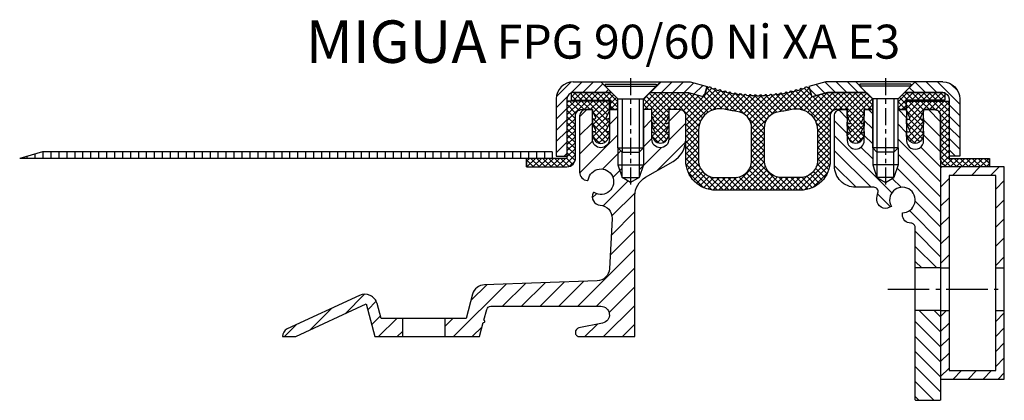
# Model space of a CAD drawing. Units: millimetres. Extents: x 147 to 2413, y 16 to 2401.
# Drawn here: x 1321 to 1553, y 1066 to 1155 of the extents above; entities that cross this region are included whole.
import ezdxf

# ---------------------------------------------------------------- set-up
doc = ezdxf.new("R2010")
doc.units = ezdxf.units.MM
doc.linetypes.add('AM_DIN_G_W050', pattern=[13.75, 9.75, -1.5, 1, -1.5])
doc.linetypes.add('CENTER', pattern=[7, 4, -1, 1, -1])
doc.layers.add('AM_0', color=7, linetype='Continuous', lineweight=50)
doc.layers.add('AM_7', color=4, linetype='AM_DIN_G_W050', lineweight=25)
for name, color, linetype in [('GEO', 4, 'Continuous'), ('GEOMETRIE', 4, 'Continuous'), ('SCHRAFF', 3, 'Continuous'), ('SCHRAFFUR', 3, 'Continuous')]:
    doc.layers.add(name, color=color, linetype=linetype)
doc.styles.add('ISO 8', font='iso8.shx', dxfattribs={"oblique": 15})
doc.styles.add('MIGUA', font='iso8.shx')

# ---------------------------------------------------------------- blocks, each defined once
blk = doc.blocks.new('Profilbezeichnung')
at = {"layer": 'AM_0', "style": 'MIGUA'}
blk.add_text('MIGUA', height=10, dxfattribs=at).set_placement((0, 4.5))
at = {"layer": 'AM_0', "style": 'ISO 8', "oblique": 15}
blk.add_attdef('PROFFILBEZEICHNUNG', (45, 5.5), '', height=8, dxfattribs=at)
blk = doc.blocks.new('M6X16')
at = {"layer": 'GEOMETRIE'}
for p, q in [((-7, 0), (7, 0)), ((-6, -0.5), (6, -0.5)), ((-6, -0.5), (-6, -1)), ((-6, -1), (6, -1)), ((-3, -4), (-6, -1)), ((3, -4), (6, -1)), ((6, -0.5), (6, -1)), ((-3, -15.5), (-3, -4)), ((-3, -4), (3, -4)), ((3, -15.5), (3, -4)), ((-3, -15.5), (3, -15.5))]:
    blk.add_line(p, q, dxfattribs=at)
at = {"layer": 'SCHRAFFUR', "linetype": 'CENTER'}
blk.add_line((0, 0.86), (0, -24.25), dxfattribs=at)
at = {"layer": 'SCHRAFFUR'}
for p, q in [((-2, -4), (-2, -16.5)), ((2, -4), (2, -16.5)), ((-3, -15.5), (-3, -19.5)), ((3, -15.5), (3, -19.5)), ((-2, -16.5), (2, -16.5)), ((-3, -19.5), (3, -19.5)), ((-3, -19.5), (-2, -22.5)), ((3, -19.5), (2, -22.5)), ((-2, -22.5), (2, -22.5))]:
    blk.add_line(p, q, dxfattribs=at)
blk = doc.blocks.new('NI-Kappe')
at = {"layer": 'SCHRAFFUR'}
h = blk.add_hatch(dxfattribs=at)
h.set_pattern_fill('ANSI31', color=256, scale=15, style=0)
h.set_pattern_definition([(45, (0, 0), (-1.325825, 1.325825), [])])
h.paths.add_polyline_path([(-23, 6.5), (-25.5, 4), (-16.33, 4), (-12.65, 3.01), (-12, 5.43), (-16, 6.5)])
h.paths.add_polyline_path([(-34.5, 4), (-37, 6.5), (-43.5, 6.5, 0.414214), (-47.5, 2.5), (-47.5, -11), (-45, -11), (-45, 2.5, -0.414214), (-43.5, 4)])
at = {"layer": 'GEOMETRIE'}
for p, q in [((-43.5, 6.5), (-37, 6.5)), ((-34.5, 4), (-37, 6.5)), ((-25.5, 4), (-23, 6.5)), ((-23, 6.5), (-16, 6.5)), ((-16, 6.5), (-12, 5.43)), ((-12, 5.43), (-12.65, 3.01)), ((-47.5, 2.5), (-47.5, -11)), ((-45, 2.5), (-45, -11)), ((-43.5, 4), (-34.5, 4)), ((-25.5, 4), (-16.33, 4)), ((-16.33, 4), (-12.65, 3.01)), ((-47.5, -11), (-45, -11))]:
    blk.add_line(p, q, dxfattribs=at)
for radius in [4, 1.5]:
    blk.add_arc((-43.5, 2.5), radius, 90, 180, dxfattribs=at)
blk = doc.blocks.new('FPG 90 Einlage')
at = {"layer": 'SCHRAFFUR'}
h = blk.add_hatch(dxfattribs=at)
h.set_pattern_fill('ANSI37', color=256, scale=0.3, style=0)
h.set_pattern_definition([(45, (146.7213, -144.2624), (-0.6735192, 0.6735192), []), (135, (146.7213, -144.2624), (-0.6735192, -0.6735192), [])])
h.paths.add_polyline_path([(-14, 2.2), (-13.8, 2.2), (-13.8, 2), (-13.8, 0), (-12, 0), (-12, 2.5), (-13.5, 4), (-23, 4), (-23, 2.2)])
h.paths.add_polyline_path([(15.74, 3.66, 1.287309), (15.35, 3.72, -0.005958), (14.53, 3.86, 1.287309), (14.15, 3.94, -0.005958), (13.34, 4.11, 1.287309), (12.96, 4.2, -0.004876), (12.3, 4.36), (12.14, 4.6, 0.748671), (11.77, 4.5, -0.004767), (11.13, 4.68), (10.97, 4.94, 0.413863), (10.7, 5), (10.47, 4.86, -0.003873), (9.95, 5.01), (9.79, 5.27, 0.413863), (9.51, 5.33), (9.28, 5.19, -0.002411), (8.96, 5.29), (8.35, 3.01), (4.67, 4), (-4.5, 4), (-6, 2.5), (-6, 0), (-4, 0), (-4, -1.5), (-3.27, -3.01, -0.769634), (-3.56, -3.26), (-4, -2.96), (-4, -3.93), (-3.28, -5.2, -0.797178), (-3.56, -5.46), (-4, -5.16), (-4, -6.09), (-3.29, -7.27, 0.565217), (-0.71, -7.27), (0, -6.09), (0, -5.16), (-0.44, -5.46, -0.797178), (-0.72, -5.2), (0, -3.93), (0, -2.96), (-0.44, -3.26, -0.769634), (-0.73, -3.01), (0, -1.5), (0, 0), (2.5, 0, -0.414214), (4, -1.5), (4, -12, 0.414214), (11, -19), (21, -19), (31, -19, 0.414214), (38, -12), (38, -1.5, -0.414214), (39.5, 0), (42, 0), (42, -1.5), (42.73, -3.01, -0.769634), (42.44, -3.26), (42, -2.96), (42, -3.93), (42.72, -5.2, -0.797178), (42.44, -5.46), (42, -5.16), (42, -6.09), (42.71, -7.27, 0.565217), (45.28, -7.27), (46, -6.09), (46, -5.16), (45.56, -5.46, -0.797178), (45.28, -5.2), (46, -3.93), (46, -2.96), (45.56, -3.26, -0.769634), (45.27, -3.01), (46, -1.5), (46, 0), (48, 0), (48, 2.5), (46.5, 4), (37.33, 4), (33.65, 3.01), (33.04, 5.29, -0.002411), (32.71, 5.19), (32.49, 5.33, 0.413863), (32.21, 5.27), (32.05, 5.01, -0.003873), (31.53, 4.86), (31.3, 5, 0.413863), (31.03, 4.94), (30.87, 4.68, -0.004767), (30.22, 4.5, 0.748671), (29.86, 4.6), (29.7, 4.36, -0.004876), (29.04, 4.2, 1.287309), (28.66, 4.11, -0.005958), (27.85, 3.94, 1.287309), (27.47, 3.86, -0.005958), (26.65, 3.72, 1.287309), (26.26, 3.66, -0.005958), (25.44, 3.54, 1.287309), (25.05, 3.49, -0.005958), (24.22, 3.41, 1.287309), (23.84, 3.37, -0.005958), (23, 3.31, 0.788734), (22.65, 3.48), (22.48, 3.29, -0.004678), (21.83, 3.26, 0.77614), (21.48, 3.44), (21.3, 3.26, -0.002144), (21, 3.25, -0.002144), (20.7, 3.26), (20.51, 3.45, 0.748442), (20.17, 3.26, -0.004678), (19.52, 3.29), (19.33, 3.5, 0.735372), (19, 3.31, -0.005958), (18.16, 3.37, 1.287309), (17.78, 3.41, -0.005958), (16.95, 3.49, 1.287309), (16.56, 3.54, -0.005958)])
h.paths.add_polyline_path([(16.01, -0.42, -0.377127), (19.5, -4.39), (19.5, -12, -0.414214), (15.5, -16), (11, -16, -0.414214), (7, -12), (7, -4.81, -0.47592), (13.02, 0.08, 0.019438)], flags=16)
h.paths.add_polyline_path([(25.99, -0.42, 0.019438), (28.98, 0.08, -0.47592), (35, -4.81), (35, -12, -0.414214), (31, -16), (26.5, -16, -0.414214), (22.5, -12), (22.5, -4.39, -0.377127)], flags=16)
h.paths.add_polyline_path([(65, 2.2), (65, 4), (55.5, 4), (54, 2.5), (54, 0), (55.8, 0), (55.8, 2), (55.8, 2.2), (56, 2.2)])
at = {"layer": 'GEOMETRIE'}
for points in [[(21, 3.25, 0.002144), (21.3, 3.26), (21.49, 3.45, -0.414214), (21.77, 3.45), (21.96, 3.27, 0.003695), (22.48, 3.29), (22.67, 3.5, -0.414214), (22.95, 3.49), (23.14, 3.32, 0.003991), (23.7, 3.36), (23.87, 3.57, -0.413863), (24.15, 3.59), (24.36, 3.42, 0.003991), (24.92, 3.48), (25.08, 3.69, -0.413863), (25.36, 3.72), (25.57, 3.56, 0.003991), (26.13, 3.64), (26.28, 3.85, -0.413863), (26.56, 3.9), (26.78, 3.74, 0.003991), (27.33, 3.84), (27.48, 4.06, -0.413863), (27.76, 4.11), (27.98, 3.96, 0.003991), (28.53, 4.08), (28.67, 4.31, -0.413863), (28.95, 4.37), (29.17, 4.23, 0.003892), (29.7, 4.36), (29.86, 4.6, -0.413863), (30.13, 4.67), (30.35, 4.53, 0.003873), (30.87, 4.68), (31.03, 4.94, -0.413863), (31.3, 5), (31.53, 4.86, 0.003873), (32.05, 5.01), (32.21, 5.27, -0.413863), (32.49, 5.33), (32.71, 5.19, 0.002411), (33.04, 5.29), (33.65, 3.01), (37.33, 4), (46.5, 4), (48, 2.5), (48, 0), (46, 0), (46, -1.5), (45.27, -3.01, 0.769634), (45.56, -3.26), (46, -2.96), (46, -3.93), (45.28, -5.2, 0.797178), (45.56, -5.46), (46, -5.16), (46, -6.09), (45.28, -7.27, -0.565217), (42.71, -7.27), (42, -6.09), (42, -5.16), (42.44, -5.46, 0.797178), (42.72, -5.2), (42, -3.93), (42, -2.96), (42.44, -3.26, 0.769634), (42.73, -3.01), (42, -1.5), (42, 0), (39.5, 0, 0.414214), (38, -1.5), (38, -12, -0.414214), (31, -19), (21, -19), (11, -19, -0.414214), (4, -12), (4, -1.5, 0.414214), (2.5, 0), (0, 0), (0, -1.5), (-0.73, -3.01, 0.769634), (-0.44, -3.26), (0, -2.96), (0, -3.93), (-0.72, -5.2, 0.797178), (-0.44, -5.46), (0, -5.16), (0, -6.09), (-0.71, -7.27, -0.565217), (-3.29, -7.27), (-4, -6.09), (-4, -5.16), (-3.56, -5.46, 0.797178), (-3.28, -5.2), (-4, -3.93), (-4, -2.96), (-3.56, -3.26, 0.769634), (-3.27, -3.01), (-4, -1.5), (-4, 0), (-6, 0), (-6, 2.5), (-4.5, 4), (4.67, 4), (8.35, 3.01), (8.96, 5.29, 0.002411), (9.28, 5.19), (9.51, 5.33, -0.413863), (9.79, 5.27), (9.95, 5.01, 0.003873), (10.47, 4.86), (10.7, 5, -0.413863), (10.97, 4.94), (11.13, 4.68, 0.003873), (11.65, 4.53), (11.87, 4.67, -0.413863), (12.14, 4.6), (12.3, 4.36, 0.003892), (12.82, 4.23), (13.05, 4.37, -0.413863), (13.33, 4.31), (13.47, 4.08, 0.003991), (14.02, 3.96), (14.24, 4.11, -0.413863), (14.52, 4.06), (14.67, 3.84, 0.003991), (15.22, 3.74), (15.44, 3.9, -0.413863), (15.71, 3.85), (15.87, 3.64, 0.003991), (16.43, 3.56), (16.64, 3.72, -0.413863), (16.92, 3.69), (17.08, 3.48, 0.003991), (17.64, 3.42), (17.85, 3.59, -0.413863), (18.13, 3.57), (18.3, 3.36, 0.003991), (18.86, 3.32), (19.05, 3.49, -0.414214), (19.33, 3.5), (19.52, 3.29, 0.003695), (20.04, 3.27), (20.23, 3.45, -0.414214), (20.51, 3.45), (20.7, 3.26, 0.002144)], [(11, -16), (15.5, -16, 0.414214), (19.5, -12), (19.5, -4.39, 0.377127), (16.01, -0.42, -0.019438), (13.02, 0.08, 0.47592), (7, -4.81), (7, -12, 0.414214)], [(31, -16), (26.5, -16, -0.414214), (22.5, -12), (22.5, -4.39, -0.377127), (25.99, -0.42, 0.019438), (28.98, 0.08, -0.47592), (35, -4.81), (35, -12, -0.414214)]]:
    blk.add_lwpolyline(points, format="xyb", close=True, dxfattribs=at)
blk.add_lwpolyline([(-13.8, 0), (-12, 0), (-12, 2.5), (-13.5, 4), (-23, 4), (-23, 2.2), (-14, 2.2), (-13.8, 2.2), (-13.8, 2)], close=True, dxfattribs=at)
blk.add_lwpolyline([(56, 2.2), (55.8, 2.2), (55.8, 2), (55.8, 0), (54, 0), (54, 2.5), (55.5, 4), (65, 4), (65, 2.2), (56, 2.2), (55.8, 2.2)], dxfattribs=at)
blk = doc.blocks.new('FP XX-60 TP')
at = {"layer": 'SCHRAFFUR'}
h = blk.add_hatch(dxfattribs=at)
h.set_pattern_fill('ANSI31', color=256, scale=25, style=0)
h.set_pattern_definition([(45, (91.9454, -1001.9446), (-2.209709, 2.209709), [])])
h.paths.add_polyline_path([(-63.2, -53.5), (-56.75, -53.5), (-56.75, -49.2), (-61.77, -49.2), (-62.7, -45.71, 0.466308), (-66.87, -43.77), (-83.84, -51.68, 0.291473), (-85, -53.5), (-81.82, -53.5), (-65.27, -45.78)])
h.paths.add_polyline_path([(-10, -46.35, -0.905903), (-9.61, -50.31), (-15.16, -51.42, 0.37136), (-16, -52.5, 0.429331), (-15.05, -53.5), (-2, -53.5), (-2, -20.28, -0.267949), (0.5, -15.95), (7, -12.2, 0.267949), (10, -7), (10, -1.5, 0.414214), (8.5, 0), (6, 0), (6, -7, -1), (2, -7), (2, 0), (0, 0), (0, -9), (-1, -10), (-1, -16), (-3, -17.15), (-5, -16), (-5, -10), (-6, -9), (-6, 0), (-8, 0), (-8, -7, -1), (-12, -7), (-12, 0), (-13.5, 0, 0.414214), (-15, -1.5), (-15, -14.73, 0.387711), (-13.18, -16.72, 0.397187), (-12.97, -16.55, -3.313903), (-11.56, -19.56, 0.445326), (-11.85, -19.65, 0.529137), (-10.18, -22.5, -0.409833), (-7.38, -25.65), (-8, -37.51, -0.388879), (-10.9, -40.35), (-37.41, -41.28, 0.329751), (-40.2, -43.5), (-41.73, -49.2), (-46.75, -49.2), (-46.75, -53.5), (-38.59, -53.5), (-37.7, -50.19, 1), (-37.55, -49.61), (-36.87, -47.09, -0.339454), (-35.91, -46.35)])
at = {"layer": 'GEOMETRIE'}
for p, q in [((-56.75, -49.2), (-56.75, -53.5)), ((-46.75, -49.2), (-46.75, -53.5))]:
    blk.add_line(p, q, dxfattribs=at)
blk.add_lwpolyline([(-2, -20.28, -0.267949), (0.5, -15.95), (7, -12.2, 0.267949), (10, -7), (10, -1.5, 0.414214), (8.5, 0), (6, 0), (6, -7, -1), (2, -7), (2, 0), (0, 0), (0, -9), (-1, -10), (-1, -16), (-3, -17.15), (-5, -16), (-5, -10), (-6, -9), (-6, 0), (-8, 0), (-8, -7, -1), (-12, -7), (-12, 0), (-13.5, 0, 0.414214), (-15, -1.5), (-15, -14.73, 0.387711), (-13.18, -16.72, 0.397187), (-12.97, -16.55, -3.313903), (-11.56, -19.56, 0.445326), (-11.85, -19.65, 0.529137), (-10.18, -22.5, -0.409833), (-7.38, -25.65), (-8, -37.51, -0.388879), (-10.9, -40.35), (-37.41, -41.28, 0.329751), (-40.2, -43.5), (-41.73, -49.2), (-61.77, -49.2), (-62.7, -45.71, 0.466308), (-66.87, -43.77), (-83.84, -51.68, 0.291473), (-85, -53.5), (-81.82, -53.5), (-65.27, -45.78), (-63.2, -53.5), (-38.59, -53.5), (-37.7, -50.19, 1), (-37.55, -49.61), (-36.87, -47.09, -0.339454), (-35.91, -46.35), (-10, -46.35, -0.905903), (-9.61, -50.31), (-15.16, -51.42, 0.37136), (-16, -52.5, 0.429331), (-15.05, -53.5), (-2, -53.5)], format="xyb", close=True, dxfattribs=at)
blk = doc.blocks.new('FP XX k.F.')
at = {"layer": 'SCHRAFFUR'}
h = blk.add_hatch(dxfattribs=at)
h.set_pattern_fill('ANSI37', color=256, scale=8, style=0)
h.set_pattern_definition([(45, (-422.5, -18.9961), (-0.7071068, 0.7071068), []), (135, (-422.5, -18.9961), (-0.7071068, -0.7071068), [])])
edge = h.paths.add_edge_path()
edge.add_line((15.52, -13.5), (15.52, -11.5))
edge.add_line((15.52, -11.5), (15.52, -13.5))
edge.add_line((15.52, -13.5), (5.99, -13.5))
edge.add_arc((5.99, -11.5), 2, 175, 270, ccw=False)
edge.add_line((4, -11.32), (4, -1.5))
edge.add_arc((2.5, -1.5), 1.5, 0, 90)
edge.add_line((2.5, 0), (0, 0))
edge.add_line((0, 0), (0, -0.38))
edge.add_line((0, -0.38), (-0.72, -1.85))
edge.add_arc((-0.45, -1.98), 0.3, 154, 300)
edge.add_line((-0.3, -2.24), (0, -2.07))
edge.add_line((0, -2.07), (0, -3.39))
edge.add_line((0, -3.39), (-0.72, -4.85))
edge.add_arc((-0.45, -4.98), 0.3, 153.8235, 300)
edge.add_line((-0.3, -5.24), (0, -5.07))
edge.add_line((0, -5.07), (0, -6.27))
edge.add_line((0, -6.27), (-0.48, -7.11))
edge.add_arc((-2, -6.25), 1.75, 209.4094, 330.5906, ccw=False)
edge.add_line((-3.52, -7.11), (-4, -6.27))
edge.add_line((-4, -6.27), (-4, -5.07))
edge.add_line((-4, -5.07), (-3.7, -5.24))
edge.add_arc((-3.55, -4.98), 0.3, 240, 386.1765)
edge.add_line((-3.28, -4.85), (-4, -3.39))
edge.add_line((-4, -3.39), (-4, -2.07))
edge.add_line((-4, -2.07), (-3.7, -2.24))
edge.add_arc((-3.55, -1.98), 0.3, 240, 386)
edge.add_line((-3.28, -1.85), (-4, -0.38))
edge.add_line((-4, -0.38), (-4, 0))
edge.add_line((-4, 0), (-4, 2))
edge.add_line((-4, 2), (6, 2))
edge.add_line((6, 2), (6, -11.5))
edge.add_line((6, -11.5), (15.52, -11.5))
edge.add_line((15.52, -11.5), (15.52, -13.5))
at = {"layer": 'GEOMETRIE'}
blk.add_lwpolyline([(15.52, -13.5), (15.52, -11.5), (15.52, -13.5), (5.99, -13.5, -0.440011), (4, -11.32), (4, -1.5, 0.414214), (2.5, 0), (0, 0), (0, -0.38), (-0.72, -1.85, 0.739961), (-0.3, -2.24), (0, -2.07), (0, -3.39), (-0.72, -4.85, 0.741154), (-0.3, -5.24), (0, -5.07), (0, -6.27), (-0.48, -7.11, -0.584243), (-3.52, -7.11), (-4, -6.27), (-4, -5.07), (-3.7, -5.24, 0.741154), (-3.28, -4.85), (-4, -3.39), (-4, -2.07), (-3.7, -2.24, 0.739961), (-3.28, -1.85), (-4, -0.38), (-4, 0), (-4, 2), (6, 2), (6, -11.5), (15.52, -11.5)], format="xyb", close=True, dxfattribs=at)
blk = doc.blocks.new('FP 90-75 B-Ni')
at = {"layer": 'SCHRAFF'}
h = blk.add_hatch(dxfattribs=at)
h.set_pattern_fill('ANSI31', color=256, scale=20, style=0)
h.set_pattern_definition([(135, (175.6433, 517.5252), (1.767767, 1.767767), [])])
h.paths.add_polyline_path([(7, -16), (8, -13), (8, -9), (8, 0), (10, 0), (10, -7.3, 1.022417), (14, -7.3), (14, 0), (16.5, 0, -0.414214), (18, -1.5), (18, -37.3), (12, -37.3), (12, -27.76, 0.414214), (11, -26.76, -0.414214), (9, -24.76), (9, -24.3, 3.732051), (6.4, -22.8), (6, -23.03, -0.57735), (3, -21.3, -0.072565), (3.25, -19.59, 0.501863), (2.29, -18.3), (-2, -18.3, -0.414214), (-7, -13.3), (-7, -1.5, -0.414214), (-5.5, 0), (-4, 0), (-4, -7.3, 1), (0, -7.3), (0, 0), (2, 0), (2, -9), (2, -13), (3, -16), (5, -17.15)])
h.paths.add_polyline_path([(12, -47.3), (18, -47.3), (18, -63.5), (18, -68.3, -0.414214), (17.8, -68.5), (12.2, -68.5, -0.414214), (12, -68.3)])
at = {"layer": 'AM_7'}
blk.add_line((5.59, -42.3), (32.59, -42.3), dxfattribs=at)
at = {"layer": 'GEO'}
for points in [[(18, -37.3), (12, -37.3)], [(18, -47.3), (12, -47.3)]]:
    blk.add_lwpolyline(points, dxfattribs=at)
at = {"layer": 'GEOMETRIE'}
blk.add_lwpolyline([(10, 0), (10, -7.3, 1.022417), (14, -7.3), (14, 0), (16.5, 0, -0.414214), (18, -1.5), (18, -68.3), (18, -68.3, -0.414214), (17.8, -68.5), (12.2, -68.5, -0.414214), (12, -68.3), (12, -27.76, 0.414214), (11, -26.76, -0.414214), (9, -24.76), (9, -24.3, 3.732051), (6.4, -22.8), (6, -23.03, -0.57735), (3, -21.3, -0.072565), (3.25, -19.59, 0.501863), (2.29, -18.3), (-2, -18.3, -0.414214), (-7, -13.3), (-7, -1.5, -0.414214), (-5.5, 0), (-4, 0), (-4, -7.3, 1), (0, -7.3), (0, 0), (2, 0), (2, -9), (3, -10), (3, -16), (5, -17.15), (7, -16), (7, -10), (8, -9), (8, 0)], format="xyb", close=True, dxfattribs=at)
blk = doc.blocks.new('RR 50x15x2')
at = {"layer": 'SCHRAFF'}
h = blk.add_hatch(dxfattribs=at)
h.set_pattern_fill('ANSI31', color=256, style=0)
h.paths.add_polyline_path([(507.47, 2147), (507.47, 2168.8), (518.47, 2168.8), (518.47, 2147), (520.47, 2147), (520.47, 2170.8), (505.47, 2170.8), (505.47, 2147)])
h = blk.add_hatch(dxfattribs=at)
h.set_pattern_fill('_U', color=256, scale=2.5, angle=45, style=0, pattern_type=0)
h.set_pattern_definition([(45, (0, 0), (-1.767767, 1.767767), [])])
h.paths.add_polyline_path([(505.47, 2136.93), (505.47, 2120.8), (520.47, 2120.8), (520.47, 2136.93), (518.47, 2136.93), (518.47, 2122.8), (507.47, 2122.8), (507.47, 2136.93)])
at = {"layer": 'GEOMETRIE'}
for p, q in [((505.47, 2147), (507.47, 2147)), ((518.47, 2147), (520.47, 2147)), ((505.47, 2136.93), (507.47, 2136.93)), ((518.47, 2136.93), (520.47, 2136.93))]:
    blk.add_line(p, q, dxfattribs=at)
for points in [[(505.47, 2120.8), (520.47, 2120.8), (520.47, 2170.8), (505.47, 2170.8)], [(507.47, 2122.8), (518.47, 2122.8), (518.47, 2168.8), (507.47, 2168.8)]]:
    blk.add_lwpolyline(points, close=True, dxfattribs=at)
blk = doc.blocks.new('XA Folie')
at = {"layer": 'SCHRAFFUR'}
h = blk.add_hatch(dxfattribs=at)
h.set_pattern_fill('ANSI31', color=256, scale=15, angle=45, style=0)
h.set_pattern_definition([(90, (326.9837, -78.392), (-1.875, 3e-16), [])])
h.paths.add_polyline_path([(140.36, -4.98), (135, -3.48), (15, -3.48), (15, -4.98), (24.5, -4.98), (24.5, -4.98)])
at = {"layer": 'GEOMETRIE'}
for p, q in [((15, -3.48), (135, -3.48)), ((15, -3.48), (15, -4.98)), ((135, -3.48), (140.36, -4.98)), ((15, -4.98), (140.36, -4.98))]:
    blk.add_line(p, q, dxfattribs=at)
blk.add_blockref('FP XX k.F.', (5.5, 6.52))
blk = doc.blocks.new('FPG 90-60 Ni XA E3')
blk.add_blockref('Profilbezeichnung', (1388.58, 1140.8)).add_auto_attribs({'PROFFILBEZEICHNUNG': 'FPG 90/60 Ni XA E3'})
at = {"xscale": -1}
blk.add_blockref('XA Folie', (1461.6, 1127.79), dxfattribs=at)
blk.add_blockref('FP XX-60 TP', (1468.1, 1134.3))
at = {"layer": 'AM_0'}
blk.add_blockref('RR 50x15x2', (1032.63, -1050), dxfattribs=at)
at = {"layer": 'GEOMETRIE'}
for name, p in [('NI-Kappe', (1495.1, 1134.3)), ('M6X16', (1465.1, 1140.8)), ('FPG 90 Einlage', (1474.1, 1134.3)), ('FP XX k.F.', (1534.1, 1134.3)), ('FP 90-75 B-Ni', (1520.1, 1134.3))]:
    blk.add_blockref(name, p, dxfattribs=at)
at = {"layer": 'GEOMETRIE', "xscale": -1}
for name, p in [('NI-Kappe', (1495.1, 1134.3)), ('M6X16', (1525.1, 1140.8))]:
    blk.add_blockref(name, p, dxfattribs=at)

msp = doc.modelspace()

# ---------------------------------------------------------------- block references
at = {"layer": 'AM_0'}
msp.add_blockref('FPG 90-60 Ni XA E3', (0, 0), dxfattribs=at)

doc.saveas('drawing.dxf')
